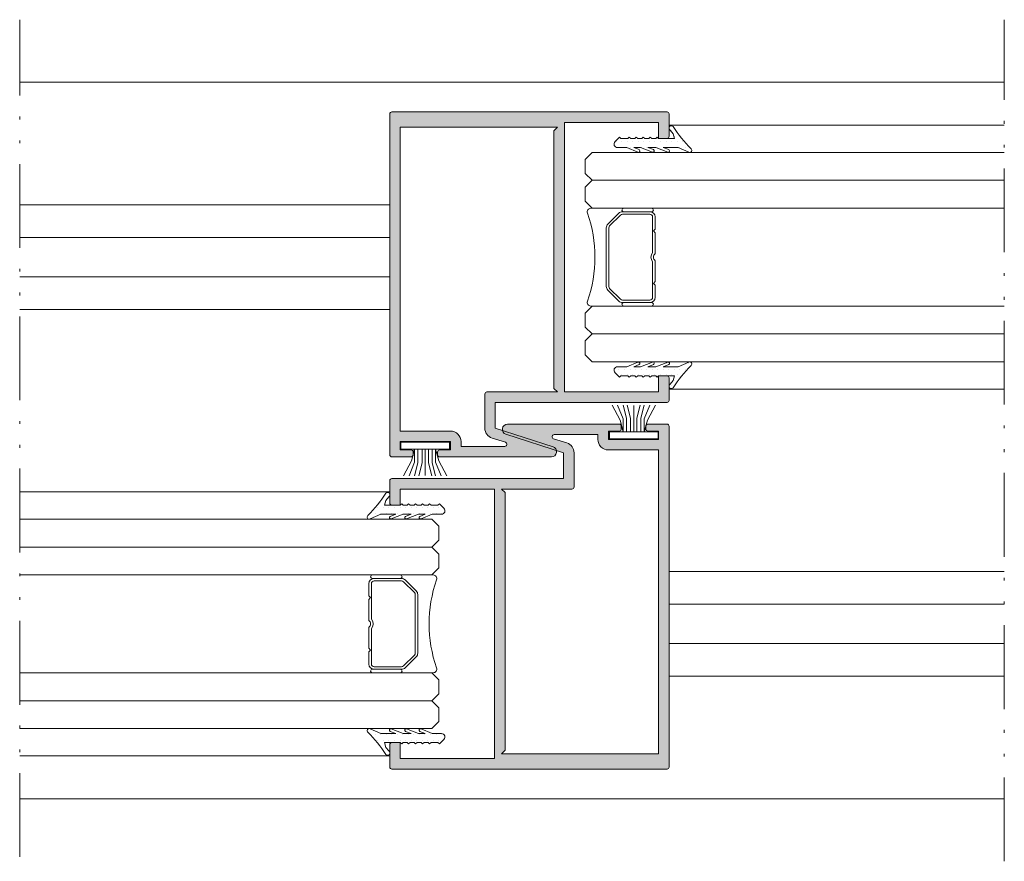
# Model space of a CAD drawing. Units: millimetres. Extents: x 4370 to 6561, y 386 to 999.
# Drawn here: x 5322 to 5357, y 582 to 613 of the extents above; entities that cross this region are included whole.
import ezdxf

# ---------------------------------------------------------------- set-up
doc = ezdxf.new("R2010")
doc.units = ezdxf.units.MM
doc.linetypes.add('ACAD_ISO12W100', pattern=[21, 12, -3, 0, -3, 0, -3])
doc.layers.get('0').update_dxf_attribs({"lineweight": 9})
for name, color, linetype, lineweight in [('00_ANOTACIONES', 250, 'Continuous', 9), ('aux.', 7, 'Continuous', 15), ('juntas', 7, 'Continuous', 15), ('perfiles', 7, 'Continuous', 15), ('Sombreado perfiles', 254, 'Continuous', 15), ('Vidrio', 155, 'Continuous', 15)]:
    doc.layers.add(name, color=color, linetype=linetype, lineweight=lineweight)

# ---------------------------------------------------------------- blocks, each defined once
blk = doc.blocks.new('BARROTILLO 14')
at = {"layer": 'Vidrio'}
for p, q in [((-7, -0.88), (-7, -4.88)), ((-6.5, -4.88), (-6.5, -0.88)), ((-6.5, -1.13), (-6.5, -5.07)), ((-6.14, -1.13), (-6.14, -5.07)), ((-4, -0.38), (-5.75, -0.38)), ((-0.66, -0.74), (-5.75, -0.74)), ((-3.75, -0.63), (-4, -0.38)), ((-3.5, -0.38), (-3.75, -0.63)), ((-0.5, -0.38), (-3.5, -0.38)), ((3.5, -0.38), (0.5, -0.38)), ((5.75, -0.74), (0.66, -0.74)), ((3.75, -0.63), (3.5, -0.38)), ((4, -0.38), (3.75, -0.63)), ((5.75, -0.38), (4, -0.38)), ((6.14, -5.07), (6.14, -1.13)), ((6.5, -0.88), (6.5, -4.88)), ((6.5, -5.07), (6.5, -1.13)), ((7, -4.88), (7, -0.88)), ((-7, -4.88), (-7, -9.61)), ((-6.5, -5.07), (-6.5, -4.88)), ((-6.28, -5.6), (-4.72, -7.16)), ((-4.72, -7.16), (-6.28, -5.6)), ((-6.03, -5.35), (-4.47, -6.91)), ((4.47, -6.91), (6.03, -5.35)), ((4.72, -7.16), (6.28, -5.6)), ((6.28, -5.6), (4.72, -7.16)), ((6.5, -4.88), (6.5, -5.07)), ((7, -9.61), (7, -4.88)), ((-4.19, -7.02), (4.19, -7.02)), ((-4.19, -7.38), (4.19, -7.38)), ((4.19, -7.38), (-4.19, -7.38))]:
    blk.add_line(p, q, dxfattribs=at)
for centre, radius, start, end in [((-6.75, -0.88), 0.25, 0, 180), ((-5.75, -1.13), 0.75, 90, 180), ((-5.75, -1.13), 0.39, 90, 180), ((0, 0), 0.99, 228.3721, 311.6279), ((0, 0), 0.63, 217.0976, 322.9024), ((5.75, -1.13), 0.75, 0, 90), ((5.75, -1.13), 0.39, 0, 90), ((6.75, -0.88), 0.25, 0, 180), ((-6.75, -4.88), 0.25, 180, 0), ((-6.75, -4.88), 0.25, 180, 0), ((-5.75, -5.07), 0.75, 180, 225), ((-5.75, -5.07), 0.75, 180, 225), ((-5.75, -5.07), 0.39, 180, 225), ((5.75, -5.07), 0.39, 315, 0), ((5.75, -5.07), 0.75, 315, 0), ((5.75, -5.07), 0.75, 315, 0), ((6.75, -4.88), 0.25, 180, 0), ((6.75, -4.88), 0.25, 180, 0), ((-4.19, -6.63), 0.39, 225, 270), ((4.19, -6.63), 0.39, 270, 315), ((-4.19, -6.63), 0.75, 225, 270), ((-4.19, -6.63), 0.75, 225, 270), ((4.19, -6.63), 0.75, 270, 315), ((4.19, -6.63), 0.75, 270, 315), ((-6.5, -9.61), 0.5, 180, 292.5804), ((0, -28.31), 19.3, 70.9275, 109.0725), ((6.5, -9.61), 0.5, 247.4196, 0)]:
    blk.add_arc(centre, radius, start, end, dxfattribs=at)
blk = doc.blocks.new('COR-6522')
at = {"layer": 'Sombreado perfiles'}
h = blk.add_hatch(color=256, dxfattribs=at)
edge = h.paths.add_edge_path()
edge.add_line((49.1, 40), (0.3, 40))
edge.add_arc((0.3, 39.7), 0.3, 90, 180)
edge.add_line((0, 39.7), (0, 0.3))
edge.add_arc((0.3, 0.3), 0.3, 180, 270)
edge.add_line((0.3, 0), (3.5, 0))
edge.add_arc((3.5, 0.3), 0.3, 270, 360)
edge.add_line((3.8, 0.3), (3.8, 1.5))
edge.add_line((3.8, 1.5), (1.5, 1.5))
edge.add_line((1.5, 1.5), (1.5, 15))
edge.add_line((1.5, 15), (40.1, 15))
edge.add_line((40.1, 15), (40.1, 1.5))
edge.add_line((40.1, 1.5), (37.8, 1.5))
edge.add_line((37.8, 1.5), (37.8, 0.3))
edge.add_arc((38.1, 0.3), 0.3, 180, 270)
edge.add_line((38.1, 0), (41.3, 0))
edge.add_arc((41.3, 0.3), 0.3, 270, 360)
edge.add_line((41.6, 0.3), (41.6, 24.89))
edge.add_line((41.6, 24.89), (45.27, 24.89))
edge.add_line((45.27, 24.89), (47.94, 16.63))
edge.add_arc((48.65, 16.86), 0.75, 197.8468, 360)
edge.add_line((49.4, 16.86), (49.4, 32.85))
edge.add_arc((49.1, 32.85), 0.3, 0, 90)
edge.add_line((49.1, 33.15), (48.7, 33.15))
edge.add_arc((48.7, 32.85), 0.3, 90, 180)
edge.add_line((48.4, 32.85), (48.4, 31.3))
edge.add_line((48.4, 31.3), (47.2, 31.3))
edge.add_line((47.2, 31.3), (47.2, 38.5))
edge.add_line((47.2, 38.5), (47.9, 38.5))
edge.add_line((47.9, 38.5), (48.4, 38.5))
edge.add_line((48.4, 38.5), (48.4, 36.95))
edge.add_arc((48.7, 36.95), 0.3, 180, 270)
edge.add_line((48.7, 36.65), (49.1, 36.65))
edge.add_arc((49.1, 36.95), 0.3, 270, 360)
edge.add_line((49.4, 36.95), (49.4, 39.7))
edge.add_arc((49.1, 39.7), 0.3, 0, 90)
edge = h.paths.add_edge_path(flags=16)
edge.add_line((40.4, 26.39), (45.27, 26.39))
edge.add_arc((45.27, 24.89), 1.5, 17.8468, 90, ccw=False)
edge.add_line((46.7, 25.35), (47.31, 23.45))
edge.add_arc((47.6, 23.54), 0.3, 197.8468, 360)
edge.add_line((47.9, 23.54), (47.9, 29.8))
edge.add_line((47.9, 29.8), (47.2, 29.8))
edge.add_arc((47.2, 31.3), 1.5, 180, 270, ccw=False)
edge.add_line((45.7, 31.3), (45.7, 38.5))
edge.add_line((45.7, 38.5), (2.2, 38.5))
edge.add_line((2.2, 38.5), (2.2, 16))
edge.add_line((2.2, 16), (2.7, 16.5))
edge.add_line((2.7, 16.5), (39.6, 16.5))
edge.add_line((39.6, 16.5), (40.1, 16))
edge.add_line((40.1, 16), (40.1, 26.09))
edge.add_arc((40.4, 26.09), 0.3, 90, 180, ccw=False)
at = {"layer": 'perfiles'}
for points in [[(49.1, 40), (0.3, 40, 0.414214), (0, 39.7), (0, 0.3, 0.414214), (0.3, 0), (3.5, 0, 0.414214), (3.8, 0.3), (3.8, 1.5), (1.5, 1.5), (1.5, 15), (40.1, 15), (40.1, 1.5), (37.8, 1.5), (37.8, 0.3, 0.414214), (38.1, 0), (41.3, 0, 0.414214), (41.6, 0.3), (41.6, 24.89), (45.27, 24.89), (47.94, 16.63, 0.855238), (49.4, 16.86), (49.4, 32.85, 0.414214), (49.1, 33.15), (48.7, 33.15, 0.414214), (48.4, 32.85), (48.4, 31.3), (47.2, 31.3), (47.2, 38.5), (47.9, 38.5), (48.4, 38.5), (48.4, 36.95, 0.414214), (48.7, 36.65), (49.1, 36.65, 0.414214), (49.4, 36.95), (49.4, 39.7, 0.414214)], [(40.4, 26.39), (45.27, 26.39, -0.325659), (46.7, 25.35), (47.31, 23.45, 0.855238), (47.9, 23.54), (47.9, 29.8), (47.2, 29.8, -0.414214), (45.7, 31.3), (45.7, 38.5), (2.2, 38.5), (2.2, 16), (2.7, 16.5), (39.6, 16.5), (40.1, 16), (40.1, 26.09, -0.414214)]]:
    blk.add_lwpolyline(points, format="xyb", close=True, dxfattribs=at)
blk = doc.blocks.new('A$C295D017B')
at = {"layer": 'juntas'}
for p, q in [((2.11, 5.45), (0, 6.59)), ((1.93, 5), (0, 5.81)), ((1.86, 4.53), (0, 5)), ((1.86, 3.94), (0, 4.41)), ((3.78, 4.53), (1.86, 4.53)), ((1.93, 5), (3.78, 5)), ((2.11, 5.45), (3.78, 5)), ((1.86, 3.03), (0, 2.56)), ((3.78, 3.5), (0.02, 3.5)), ((3.78, 3.94), (1.86, 3.94)), ((3.78, 3.03), (1.86, 3.03)), ((1.86, 2.47), (0, 2)), ((1.93, 2), (0, 1.19)), ((2.11, 1.55), (0, 0.41)), ((3.78, 2.47), (1.86, 2.47)), ((1.93, 2), (3.78, 2)), ((2.11, 1.55), (3.78, 2))]:
    blk.add_line(p, q, dxfattribs=at)
blk.add_lwpolyline([(4.78, 0), (4.78, 7), (3.78, 7), (3.78, 0)], close=True, dxfattribs=at)
blk = doc.blocks.new('A$C646A05B5')
at = {"layer": 'juntas'}
h = blk.add_hatch(dxfattribs=at)
h.set_pattern_fill('DOTS', color=256, scale=0.5, angle=180, style=0)
edge = h.paths.add_edge_path()
edge.add_line((41.29, 5.1), (42.83, 5.78))
edge.add_arc((42.95, 5.51), 0.3, -48.2345, 113.7847, ccw=False)
edge.add_arc((55.51, -7.33), 17.66, 134.4092, 147.8048)
edge.add_arc((40.32, 2.31), 0.339, 123.3168, 315.6281, ccw=False)
edge.add_line((40.14, 2.6), (40.59, 3.12))
edge.add_line((40.59, 3.12), (40.75, 3.8))
edge.add_line((40.75, 3.8), (38.5, 3.8))
edge.add_line((38.5, 3.8), (38.3, 3.6))
edge.add_line((38.3, 3.6), (38.1, 3.8))
edge.add_line((38.1, 3.8), (37.5, 3.8))
edge.add_line((37.5, 3.8), (37.3, 3.6))
edge.add_line((37.3, 3.6), (37.1, 3.8))
edge.add_line((37.1, 3.8), (36.5, 3.8))
edge.add_line((36.5, 3.8), (36.3, 3.6))
edge.add_line((36.3, 3.6), (36.1, 3.8))
edge.add_line((36.1, 3.8), (35.5, 3.8))
edge.add_line((35.5, 3.8), (35.3, 3.6))
edge.add_line((35.3, 3.6), (35.1, 3.8))
edge.add_line((35.1, 3.8), (34.5, 3.8))
edge.add_line((34.5, 3.8), (34.3, 3.6))
edge.add_line((34.3, 3.6), (34.1, 3.8))
edge.add_line((34.1, 3.8), (33.1, 3.8))
edge.add_line((33.1, 3.8), (32.9, 3.6))
edge.add_line((32.9, 3.6), (32.25, 4.25))
edge.add_arc((32.6, 4.6), 0.5, 90, 225, ccw=False)
edge.add_line((32.6, 5.1), (33.95, 5.1))
edge.add_line((33.95, 5.1), (35.53, 5.78))
edge.add_arc((35.61, 5.6), 0.2, -66.7249, 113.2751, ccw=False)
edge.add_line((35.69, 5.41), (34.96, 5.1))
edge.add_line((34.96, 5.1), (35.88, 5.1))
edge.add_line((35.88, 5.1), (37.6, 5.78))
edge.add_arc((37.67, 5.6), 0.2, -68.285, 111.715, ccw=False)
edge.add_line((37.74, 5.41), (36.96, 5.1))
edge.add_line((36.96, 5.1), (38.08, 5.1))
edge.add_line((38.08, 5.1), (39.8, 5.78))
edge.add_arc((39.87, 5.6), 0.2, -68.2751, 111.7249, ccw=False)
edge.add_line((39.94, 5.41), (39.16, 5.1))
edge.add_line((39.16, 5.1), (41.29, 5.1))
edge = h.paths.add_edge_path()
edge.add_line((41.29, 36.5), (42.83, 35.82))
edge.add_arc((42.95, 36.09), 0.3, 246.2153, 408.2345)
edge.add_arc((55.51, 48.93), 17.66, 212.1952, 225.5908, ccw=False)
edge.add_arc((40.32, 39.29), 0.339, 44.3719, 236.6832)
edge.add_line((40.14, 39), (40.59, 38.48))
edge.add_line((40.59, 38.48), (40.75, 37.8))
edge.add_line((40.75, 37.8), (38.5, 37.8))
edge.add_line((38.5, 37.8), (38.3, 38))
edge.add_line((38.3, 38), (38.1, 37.8))
edge.add_line((38.1, 37.8), (37.5, 37.8))
edge.add_line((37.5, 37.8), (37.3, 38))
edge.add_line((37.3, 38), (37.1, 37.8))
edge.add_line((37.1, 37.8), (36.5, 37.8))
edge.add_line((36.5, 37.8), (36.3, 38))
edge.add_line((36.3, 38), (36.1, 37.8))
edge.add_line((36.1, 37.8), (35.5, 37.8))
edge.add_line((35.5, 37.8), (35.3, 38))
edge.add_line((35.3, 38), (35.1, 37.8))
edge.add_line((35.1, 37.8), (34.5, 37.8))
edge.add_line((34.5, 37.8), (34.3, 38))
edge.add_line((34.3, 38), (34.1, 37.8))
edge.add_line((34.1, 37.8), (33.1, 37.8))
edge.add_line((33.1, 37.8), (32.9, 38))
edge.add_line((32.9, 38), (32.25, 37.35))
edge.add_arc((32.6, 37), 0.5, 135, 270)
edge.add_line((32.6, 36.5), (33.95, 36.5))
edge.add_line((33.95, 36.5), (35.53, 35.82))
edge.add_arc((35.61, 36), 0.2, 246.7249, 426.7249)
edge.add_line((35.69, 36.19), (34.96, 36.5))
edge.add_line((34.96, 36.5), (35.88, 36.5))
edge.add_line((35.88, 36.5), (37.6, 35.82))
edge.add_arc((37.67, 36), 0.2, 248.285, 428.285)
edge.add_line((37.74, 36.19), (36.96, 36.5))
edge.add_line((36.96, 36.5), (38.08, 36.5))
edge.add_line((38.08, 36.5), (39.8, 35.82))
edge.add_arc((39.87, 36), 0.2, 248.2751, 428.2751)
edge.add_line((39.94, 36.19), (39.16, 36.5))
edge.add_line((39.16, 36.5), (41.29, 36.5))
for points in [[(41.29, 36.5), (42.83, 35.82, 0.854226), (43.15, 36.32, -0.058516), (40.57, 39.52, 1.113651), (40.14, 39), (40.59, 38.48), (40.75, 37.8), (38.5, 37.8), (38.3, 38), (38.1, 37.8), (37.5, 37.8), (37.3, 38), (37.1, 37.8), (36.5, 37.8), (36.3, 38), (36.1, 37.8), (35.5, 37.8), (35.3, 38), (35.1, 37.8), (34.5, 37.8), (34.3, 38), (34.1, 37.8), (33.1, 37.8), (32.9, 38), (32.25, 37.35, 0.668179), (32.6, 36.5), (33.95, 36.5), (35.53, 35.82, 1), (35.69, 36.19), (34.96, 36.5), (35.88, 36.5), (37.6, 35.82, 1), (37.74, 36.19), (36.96, 36.5), (38.08, 36.5), (39.8, 35.82, 1), (39.94, 36.19), (39.16, 36.5)], [(41.29, 5.1), (42.83, 5.78, -0.854226), (43.15, 5.28, 0.058516), (40.57, 2.08, -1.113651), (40.14, 2.6), (40.59, 3.12), (40.75, 3.8), (38.5, 3.8), (38.3, 3.6), (38.1, 3.8), (37.5, 3.8), (37.3, 3.6), (37.1, 3.8), (36.5, 3.8), (36.3, 3.6), (36.1, 3.8), (35.5, 3.8), (35.3, 3.6), (35.1, 3.8), (34.5, 3.8), (34.3, 3.6), (34.1, 3.8), (33.1, 3.8), (32.9, 3.6), (32.25, 4.25, -0.668179), (32.6, 5.1), (33.95, 5.1), (35.53, 5.78, -1), (35.69, 5.41), (34.96, 5.1), (35.88, 5.1), (37.6, 5.78, -1), (37.74, 5.41), (36.96, 5.1), (38.08, 5.1), (39.8, 5.78, -1), (39.94, 5.41), (39.16, 5.1)]]:
    blk.add_lwpolyline(points, format="xyb", close=True, dxfattribs=at)
at = {"xscale": -1, "rotation": 90}
blk.add_blockref('A$C295D017B', (8.56, 52.09), dxfattribs=at)
at = {"rotation": 90}
blk.add_blockref('COR-6522', (40, 0), dxfattribs=at)

msp = doc.modelspace()

# ---------------------------------------------------------------- linework, layer by layer
for p, q in [((5335.123, 603.381), (5335.123, 605.881)), ((5345.123, 589.156), (5345.123, 591.656))]:
    msp.add_line(p, q)
at = {"layer": '00_ANOTACIONES'}
for p, q in [((5342.123, 607.581), (5342.373, 607.831)), ((5342.373, 607.831), (5357.123, 607.831)), ((5357.123, 607.831), (5342.373, 607.831)), ((5342.123, 607.081), (5342.123, 607.581)), ((5342.373, 606.831), (5342.123, 607.081)), ((5342.123, 606.581), (5342.373, 606.831)), ((5342.373, 606.831), (5357.123, 606.831)), ((5357.123, 606.831), (5342.373, 606.831)), ((5357.123, 606.831), (5342.373, 606.831)), ((5342.123, 606.081), (5342.123, 606.581)), ((5342.373, 605.831), (5342.123, 606.081)), ((5357.123, 605.831), (5342.373, 605.831)), ((5342.373, 602.331), (5342.123, 602.081)), ((5342.123, 602.081), (5342.123, 601.581)), ((5357.123, 602.331), (5342.373, 602.331)), ((5342.123, 601.581), (5342.373, 601.331)), ((5342.373, 601.331), (5342.123, 601.081)), ((5342.123, 601.081), (5342.123, 600.581)), ((5342.373, 601.331), (5357.123, 601.331)), ((5357.123, 601.331), (5342.373, 601.331)), ((5357.123, 601.331), (5342.373, 601.331)), ((5342.123, 600.581), (5342.373, 600.331)), ((5342.373, 600.331), (5357.123, 600.331)), ((5357.123, 600.331), (5342.373, 600.331)), ((5336.623, 594.706), (5321.873, 594.706)), ((5321.873, 594.706), (5336.623, 594.706)), ((5336.873, 594.456), (5336.623, 594.706)), ((5336.873, 593.956), (5336.873, 594.456)), ((5336.623, 593.706), (5321.873, 593.706)), ((5321.873, 593.706), (5336.623, 593.706)), ((5321.873, 593.706), (5336.623, 593.706)), ((5336.623, 593.706), (5336.873, 593.956)), ((5336.873, 593.456), (5336.623, 593.706)), ((5336.873, 592.956), (5336.873, 593.456)), ((5336.623, 592.706), (5336.873, 592.956)), ((5321.873, 592.706), (5336.623, 592.706)), ((5321.873, 589.206), (5336.623, 589.206)), ((5336.623, 589.206), (5336.873, 588.956)), ((5336.873, 588.956), (5336.873, 588.456)), ((5336.873, 588.456), (5336.623, 588.206)), ((5336.623, 588.206), (5321.873, 588.206)), ((5321.873, 588.206), (5336.623, 588.206)), ((5321.873, 588.206), (5336.623, 588.206)), ((5336.623, 588.206), (5336.873, 587.956)), ((5336.873, 587.956), (5336.873, 587.456)), ((5336.873, 587.456), (5336.623, 587.206)), ((5336.623, 587.206), (5321.873, 587.206)), ((5321.873, 587.206), (5336.623, 587.206))]:
    msp.add_line(p, q, dxfattribs=at)
at = {"layer": 'aux.'}
for p, q in [((5321.873, 610.344), (5357.123, 610.344)), ((5357.123, 608.806), (5345.123, 608.806)), ((5335.123, 605.956), (5321.873, 605.956)), ((5335.123, 604.781), (5321.873, 604.781)), ((5335.123, 603.381), (5321.873, 603.381)), ((5335.123, 602.206), (5321.873, 602.206)), ((5357.123, 599.356), (5345.123, 599.356)), ((5321.873, 595.681), (5335.123, 595.681)), ((5357.123, 592.831), (5345.123, 592.831)), ((5357.123, 591.656), (5345.123, 591.656)), ((5357.123, 590.256), (5345.123, 590.256)), ((5357.123, 589.081), (5345.123, 589.081)), ((5321.873, 586.231), (5335.123, 586.231)), ((5357.123, 584.694), (5321.873, 584.694))]:
    msp.add_line(p, q, dxfattribs=at)
at = {"layer": 'aux.', "linetype": 'ACAD_ISO12W100', "ltscale": 0.25}
for points in [[(5321.873, 582.612), (5321.873, 612.58)], [(5357.123, 582.457), (5357.123, 612.58)]]:
    msp.add_lwpolyline(points, dxfattribs=at)

# ---------------------------------------------------------------- block references
at = {"xscale": -0.25, "yscale": 0.25, "zscale": 0.25, "rotation": 180}
msp.add_blockref('A$C646A05B5', (5335.123, 609.281), dxfattribs=at)
at = {"xscale": -0.25, "yscale": 0.25, "zscale": 0.25}
msp.add_blockref('A$C646A05B5', (5345.123, 585.756), dxfattribs=at)
at = {"layer": '00_ANOTACIONES', "yscale": 0.25, "zscale": 0.25}
for p, xscale, rotation in [((5344.718, 604.081), 0.25, 270), ((5334.278, 590.956), -0.25, 90)]:
    msp.add_blockref('BARROTILLO 14', p, dxfattribs=dict(at, xscale=xscale, rotation=rotation))

doc.saveas('drawing.dxf')
